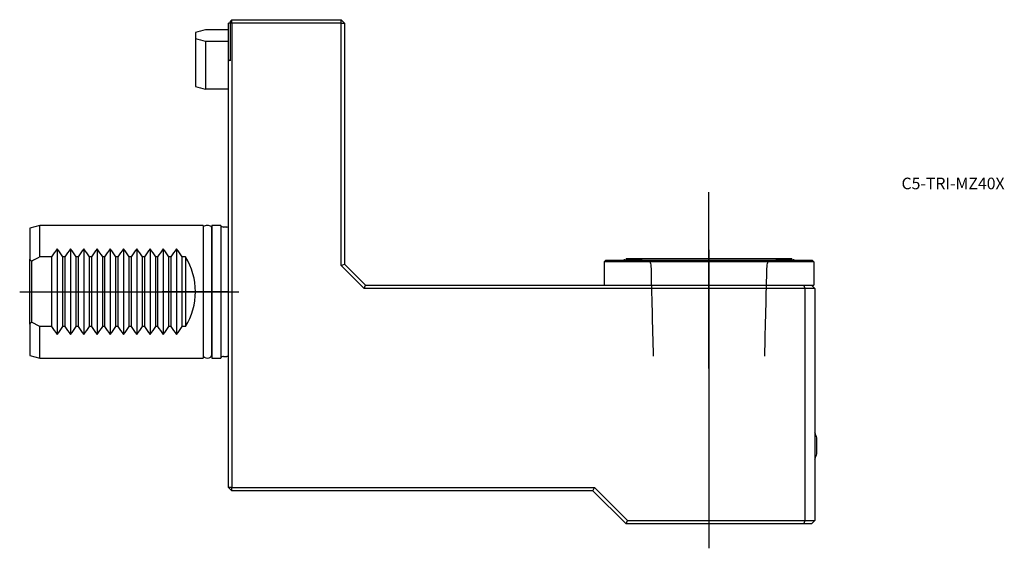
# Model space of a CAD drawing. Units: millimetres. Extents: x -63 to 234, y -77 to 82.
import ezdxf
from ezdxf.enums import TextEntityAlignment as Align
from ezdxf.lldxf.tags import DXFTag

# ---------------------------------------------------------------- set-up
doc = ezdxf.new("R2010")
doc.units = ezdxf.units.MM
for name, color, linetype in [('1', 4, 'Continuous'), ('4', 2, 'CENTER'), ('80', 6, 'Continuous'), ('81', 3, 'Continuous'), ('SK1', 4, 'Continuous'), ('SK3', 1, 'DASHED2'), ('SK4', 2, 'CENTER'), ('SK6', 5, 'Continuous')]:
    doc.layers.add(name, color=color, linetype=linetype)
doc.styles.add('SEACAD_txt_shx', font='txt.shx')
tags = doc.linetypes.add('CENTER', pattern=[50.8, 31.75, -6.35, 6.35, -6.35]).pattern_tags.tags
tags[10:11] = [DXFTag(74, 4), DXFTag(75, 0), DXFTag(340, '0'), DXFTag(46, 0.0), DXFTag(50, 0.0), DXFTag(44, 0.0), DXFTag(45, 0.0)]
tags[8:9] = [DXFTag(74, 4), DXFTag(75, 0), DXFTag(340, '0'), DXFTag(46, 0.0), DXFTag(50, 0.0), DXFTag(44, 0.0), DXFTag(45, 0.0)]
tags[6:7] = [DXFTag(74, 4), DXFTag(75, 0), DXFTag(340, '0'), DXFTag(46, 0.0), DXFTag(50, 0.0), DXFTag(44, 0.0), DXFTag(45, 0.0)]
tags[4:5] = [DXFTag(74, 4), DXFTag(75, 0), DXFTag(340, '0'), DXFTag(46, 0.0), DXFTag(50, 0.0), DXFTag(44, 0.0), DXFTag(45, 0.0)]
tags = doc.linetypes.add('DASHED2', pattern=[9.525, 6.35, -3.175]).pattern_tags.tags
tags[6:7] = [DXFTag(74, 4), DXFTag(75, 0), DXFTag(340, '0'), DXFTag(46, 0.0), DXFTag(50, 0.0), DXFTag(44, 0.0), DXFTag(45, 0.0)]
tags[4:5] = [DXFTag(74, 4), DXFTag(75, 0), DXFTag(340, '0'), DXFTag(46, 0.0), DXFTag(50, 0.0), DXFTag(44, 0.0), DXFTag(45, 0.0)]

# ---------------------------------------------------------------- blocks, each defined once
blk = doc.blocks.new('SEANNOT_GROUP')
at = {"layer": 'SK6', "style": 'SEACAD_txt_shx'}
blk.add_text('C5-TRI-MZ40X', height=3.5, dxfattribs=at).set_placement((203.13, 34.38), align=Align.TOP_LEFT)

msp = doc.modelspace()

# ---------------------------------------------------------------- linework, layer by layer
at = {"layer": '1'}
for p, q in [((0, 69.86), (0, 81)), ((0.5, 81), (0, 81)), ((1, 82), (0.5, 81.5)), ((0.5, 81.5), (0.5, 81)), ((1, 81), (0.5, 81)), ((0.5, 81), (0.5, 69.56)), ((1, 82), (34, 82)), ((1, 81), (1, 82)), ((34, 81), (1, 81)), ((1, 81), (1, -59)), ((35, 81), (34, 82)), ((34, 81), (34, 82)), ((34, 7.89), (34, 81)), ((34, 81), (35, 81)), ((35, 81), (35, 8.3)), ((0, -59), (0, 69.86)), ((113.83, 9.5), (113.33, 9)), ((113.33, 9), (113.33, 2)), ((176.68, 9), (113.33, 9)), ((113.83, 9.5), (176.18, 9.5)), ((119.6, 9.61), (124.4, 9.61)), ((120, 10), (170, 10)), ((120, 10), (120, 9.61)), ((165.6, 9.61), (170.4, 9.61)), ((170, 9.61), (170, 10)), ((176.68, 9), (176.18, 9.5)), ((176.68, 9), (176.68, 2)), ((34, 7.89), (35, 8.3)), ((40.89, 1), (34, 7.89)), ((35, 8.3), (41.3, 2)), ((40.89, 1), (41.3, 2)), ((174, 1), (40.89, 1)), ((41.3, 2), (173.59, 2)), ((173.59, 2), (176, 2)), ((174, 1), (173.59, 2)), ((174, -69), (174, 1)), ((177, 1), (174, 1)), ((177, 1), (176, 2)), ((176, 2), (176.68, 2)), ((177, 1), (177, -69)), ((177.55, -48.9), (177.55, -44.1)), ((1, -59), (0, -59)), ((1, -60), (0, -59)), ((1, -59), (110.41, -59)), ((1, -60), (1, -59)), ((110, -60), (110.41, -59)), ((110.41, -59), (120.41, -69)), ((110, -60), (1, -60)), ((120, -70), (110, -60)), ((120, -70), (120.41, -69)), ((173.59, -70), (120, -70)), ((120.41, -69), (174, -69)), ((173.59, -70), (174, -69)), ((176, -70), (173.59, -70)), ((174, -69), (177, -69)), ((176, -70), (177, -69))]:
    msp.add_line(p, q, dxfattribs=at)
for centre, radius, start, end in [((-41, 0), 81, 59.1798, 59.5908), ((122, -0.1), 10, 103.8865, 106.2588), ((122, -0.1), 10, 73.7412, 76.1135), ((168, -0.1), 10, 103.8865, 106.2588), ((168, -0.1), 10, 73.7412, 76.1135), ((167.84, -46.5), 10, 13.8865, 23.6843), ((167.84, -46.5), 10, 336.3157, 346.1135)]:
    msp.add_arc(centre, radius, start, end, dxfattribs=at)
at = {"layer": '4'}
msp.add_line((145, -23.12), (145, 12.63), dxfattribs=at)
at = {"layer": '80'}
msp.add_line((0, 0), (-20, 0), dxfattribs=at)
msp.add_point((0, 0), dxfattribs=at)
at = {"layer": '81'}
msp.add_line((145, 10), (145, 30), dxfattribs=at)
msp.add_point((145, 10), dxfattribs=at)
at = {"layer": 'SK1'}
for p, q in [((-10, 78.15), (-10, 76.34)), ((0, 78.96), (-7, 78.96)), ((-10, 76.34), (-10, 61.85)), ((-7, 75.53), (-7, 61.04)), ((-7, 75.53), (0, 75.53)), ((0, 61.04), (-7, 61.04)), ((-57, 20), (-60, 19.2)), ((-60, 19.2), (-60, 9.81)), ((-57, 10.54), (-57, 20)), ((-7.7, 20), (-57, 20)), ((-7.7, 20), (-7.7, -20)), ((-5.1, -19.25), (-5.1, 19.25)), ((-5, 18.25), (-5.1, 18.25)), ((-5, 20), (-5, -20)), ((-2.37, 20), (-5, 20)), ((-2.37, 20), (-2.37, -20)), ((-0.5, 19.5), (-1.5, 19.5)), ((-51.7, 12.88), (-51.7, -12.88)), ((-47.7, 12.88), (-47.7, -12.88)), ((-43.7, 12.88), (-43.7, -12.88)), ((-39.7, 12.88), (-39.7, -12.88)), ((-35.7, 12.88), (-35.7, -12.88)), ((-31.7, 12.88), (-31.7, -12.88)), ((-27.7, 12.88), (-27.7, -12.88)), ((-23.7, 12.88), (-23.7, -12.88)), ((-19.7, 12.88), (-19.7, -12.88)), ((-15.7, 12.88), (-15.7, -12.88)), ((-60, -9.81), (-60, 9.81)), ((-59.5, 9.2), (-59.5, -9.2)), ((-53.4, 10.54), (-57, 10.54)), ((-53.4, 10.54), (-53.4, -10.54)), ((-50, -10.54), (-50, 10.54)), ((-49.4, 10.54), (-50, 10.54)), ((-49.4, 10.54), (-49.4, -10.54)), ((-46, -10.54), (-46, 10.54)), ((-45.4, 10.54), (-46, 10.54)), ((-45.4, 10.54), (-45.4, -10.54)), ((-42, -10.54), (-42, 10.54)), ((-41.4, 10.54), (-42, 10.54)), ((-41.4, 10.54), (-41.4, -10.54)), ((-38, -10.54), (-38, 10.54)), ((-37.4, 10.54), (-38, 10.54)), ((-37.4, 10.54), (-37.4, -10.54)), ((-34, -10.54), (-34, 10.54)), ((-33.4, 10.54), (-34, 10.54)), ((-33.4, 10.54), (-33.4, -10.54)), ((-30, -10.54), (-30, 10.54)), ((-29.4, 10.54), (-30, 10.54)), ((-29.4, 10.54), (-29.4, -10.54)), ((-26, -10.54), (-26, 10.54)), ((-25.4, 10.54), (-26, 10.54)), ((-25.4, 10.54), (-25.4, -10.54)), ((-22, -10.54), (-22, 10.54)), ((-21.4, 10.54), (-22, 10.54)), ((-21.4, 10.54), (-21.4, -10.54)), ((-18, -10.54), (-18, 10.54)), ((-17.4, 10.54), (-18, 10.54)), ((-17.4, 10.54), (-17.4, -10.54)), ((-13, 10.54), (-14, 10.54)), ((-14, -10.54), (-14, 10.54)), ((-13, 10.54), (-13, -10.54)), ((-60, -9.81), (-60, -19.2)), ((-57, -10.54), (-59.5, -9.2)), ((-53.4, -10.54), (-57, -10.54)), ((-57, -20), (-57, -10.54)), ((-49.4, -10.54), (-50, -10.54)), ((-45.4, -10.54), (-46, -10.54)), ((-41.4, -10.54), (-42, -10.54)), ((-37.4, -10.54), (-38, -10.54)), ((-33.4, -10.54), (-34, -10.54)), ((-29.4, -10.54), (-30, -10.54)), ((-25.4, -10.54), (-26, -10.54)), ((-21.4, -10.54), (-22, -10.54)), ((-17.4, -10.54), (-18, -10.54)), ((-13, -10.54), (-14, -10.54)), ((-60, -19.2), (-57, -20)), ((-57, -20), (-7.7, -20)), ((-5.1, -18.25), (-5, -18.25)), ((-5, -20), (-2.37, -20)), ((-1.5, -19.5), (-0.5, -19.5))]:
    msp.add_line(p, q, dxfattribs=at)
for centre, radius, start, end in [((-1.04, 50.98), 28.6, 102.0182, 108.2469), ((-1.04, 103.52), 28.62, 251.7551, 257.9799), ((-1.04, 89.02), 28.6, 251.7531, 257.9818), ((-1.5, 20.5), 1, 210, 270), ((-0.5, 20.5), 1, 270, 300), ((-36.4, 0), 20, 139.907, 148.2117), ((-67, 0), 20, 31.7883, 40.093), ((-32.4, 0), 20, 139.907, 148.2117), ((-63, 0), 20, 31.7883, 40.093), ((-28.4, 0), 20, 139.907, 148.2117), ((-59, 0), 20, 31.7883, 40.093), ((-24.4, 0), 20, 139.907, 148.2117), ((-55, 0), 20, 31.7883, 40.093), ((-20.4, 0), 20, 139.907, 148.2117), ((-51, 0), 20, 31.7883, 40.093), ((-16.4, 0), 20, 139.907, 148.2117), ((-47, 0), 20, 31.7883, 40.093), ((-12.4, 0), 20, 139.907, 148.2117), ((-43, 0), 20, 31.7883, 40.093), ((-8.4, 0), 20, 139.907, 148.2117), ((-39, 0), 20, 31.7883, 40.093), ((-4.4, 0), 20, 139.907, 148.2117), ((-35, 0), 20, 31.7883, 40.093), ((-0.4, 0), 20, 139.907, 148.2117), ((-31, 0), 20, 31.7883, 40.093), ((-30, 0), 20, 328.2117, 31.7883), ((-36.4, 0), 20, 211.7883, 220.093), ((-67, 0), 20, 319.907, 328.2117), ((-32.4, 0), 20, 211.7883, 220.093), ((-63, 0), 20, 319.907, 328.2117), ((-28.4, 0), 20, 211.7883, 220.093), ((-59, 0), 20, 319.907, 328.2117), ((-24.4, 0), 20, 211.7883, 220.093), ((-55, 0), 20, 319.907, 328.2117), ((-20.4, 0), 20, 211.7883, 220.093), ((-51, 0), 20, 319.907, 328.2117), ((-16.4, 0), 20, 211.7883, 220.093), ((-47, 0), 20, 319.907, 328.2117), ((-12.4, 0), 20, 211.7883, 220.093), ((-43, 0), 20, 319.907, 328.2117), ((-8.4, 0), 20, 211.7883, 220.093), ((-39, 0), 20, 319.907, 328.2117), ((-4.4, 0), 20, 211.7883, 220.093), ((-35, 0), 20, 319.907, 328.2117), ((-0.4, 0), 20, 211.7883, 220.093), ((-31, 0), 20, 319.907, 328.2117), ((-1.5, -20.5), 1, 90, 150), ((-0.5, -20.5), 1, 60, 90)]:
    msp.add_arc(centre, radius, start, end, dxfattribs=at)
for centre, major_axis, ratio, start_param, end_param in [((-6.4, 19.25), (1.3, 0), 0.576923, 0, 3.141593), ((-72.23, 0), (15.92, 0), 0.963433, 0.643443, 0.69411), ((-72.23, 0), (15.92, 0), 0.963433, 5.589076, 5.639742), ((-6.4, -19.25), (1.3, 0), 0.576923, 3.141593, 6.283185)]:
    msp.add_ellipse(centre, major_axis=major_axis, ratio=ratio, start_param=start_param, end_param=end_param, dxfattribs=at)
msp.add_open_spline([(-57, 10.47), (-57.84, 10.04), (-58.68, 9.6), (-59.5, 9.14)], degree=3, dxfattribs=at)
at = {"layer": 'SK3'}
for points in [[(126.99, 9.43), (127.15, 9), (127.31, 8.56), (127.47, 8.13)], [(162.53, 8.13), (162.69, 8.56), (162.85, 9), (163.01, 9.43)], [(127.48, 8.13), (127.7, -1.07), (127.93, -10.27), (128.16, -19.47)], [(161.84, -19.47), (162.07, -10.27), (162.3, -1.07), (162.53, 8.13)]]:
    msp.add_open_spline(points, degree=3, dxfattribs=at)
at = {"layer": 'SK4'}
for p, q in [((145, 12.63), (145, -77.37)), ((-63.05, 0), (3.13, 0))]:
    msp.add_line(p, q, dxfattribs=at)

# ---------------------------------------------------------------- block references
at = {"layer": 'SK6'}
msp.add_blockref('SEANNOT_GROUP', (0, 0), dxfattribs=at)

doc.saveas('drawing.dxf')
